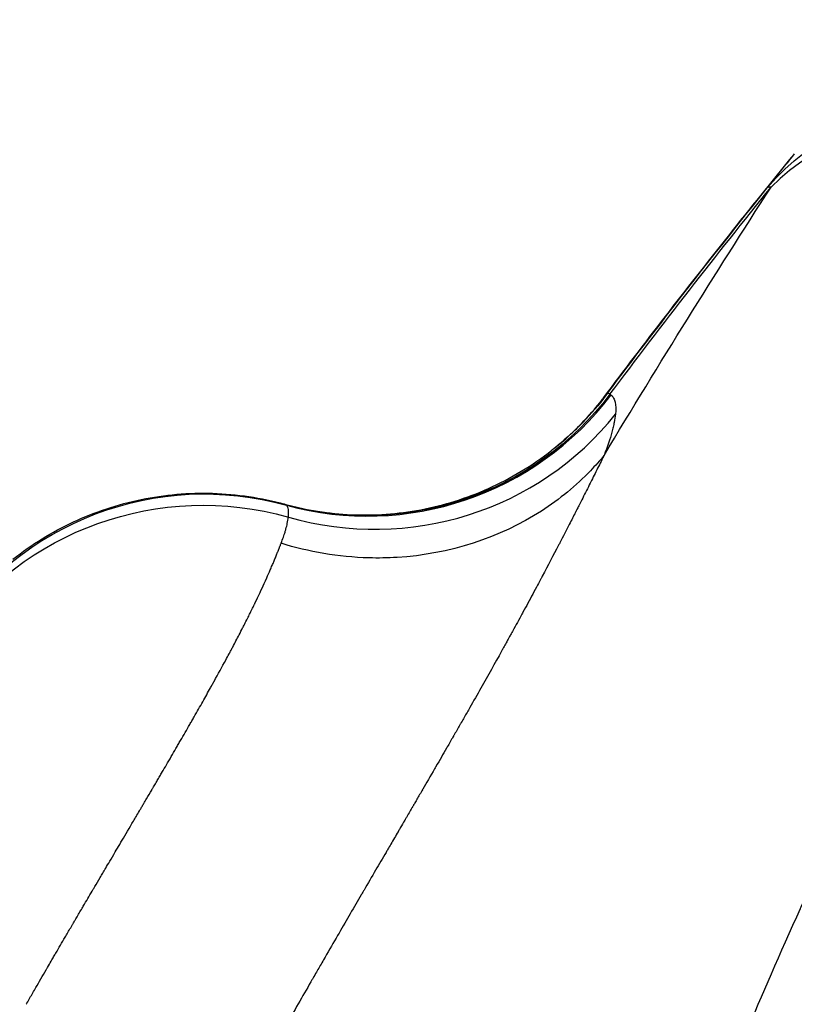
# Model space of a CAD drawing. Units: millimetres. Extents: x 48011 to 60251, y 7399 to 18164.
# Drawn here: x 55563 to 55601, y 15396 to 15445 of the extents above; entities that cross this region are included whole.
import ezdxf

# ---------------------------------------------------------------- set-up
doc = ezdxf.new("R2010")
doc.units = ezdxf.units.MM
doc.header["$MEASUREMENT"] = 0
doc.styles.get("Standard").update_dxf_attribs({"font": 'arial.ttf'})
doc.dimstyles.new('ISO-25', dxfattribs={"dimtxt": 2.5, "dimasz": 2.5, "dimexe": 1.25, "dimexo": 0.625, "dimtad": 1, "dimtxsty": 'Standard', "dimcen": 2.5, "dimadec": 0, "dimazin": 0, "dimtfac": 1, "dimtmove": 0, "dimatfit": 3, "dimfxl": 1, "dimarcsym": 0})

# ---------------------------------------------------------------- blocks, each defined once
blk = doc.blocks.new('*D1')
at = {"color": 0, "lineweight": -2, "transparency": 16777216}
for p, q in [((48588.967, 17637.704), (48588.967, 17758.954)), ((60244.372, 17637.704), (60244.372, 17758.954)), ((48748.967, 17757.704), (60084.372, 17757.704))]:
    blk.add_line(p, q, dxfattribs=at)
at = {"color": 0, "transparency": 16777216}
for points in [[(48748.967, 17784.371), (48748.967, 17731.038), (48588.967, 17757.704)], [(60084.372, 17784.371), (60084.372, 17731.038), (60244.372, 17757.704)]]:
    blk.add_solid(points, dxfattribs=at)
at = {"layer": 'Defpoints', "color": 0, "transparency": 16777216}
for p in [(60244.372, 17757.704), (60244.372, 10847.609), (48588.967, 10507.697)]:
    blk.add_point(p, dxfattribs=at)
at = {"color": 0, "lineweight": 18, "transparency": 16777216, "insert": (54416.669, 17980.665), "char_height": 280, "attachment_point": 5}
blk.add_mtext('1165', dxfattribs=at)
blk = doc.blocks.new('*D2')
at = {"color": 0, "lineweight": -2, "transparency": 16777216}
for p, q in [((48537.331, 17588.854), (48416.081, 17588.854)), ((48417.331, 17428.854), (48417.331, 7565.555)), ((48537.331, 7405.555), (48416.081, 7405.555))]:
    blk.add_line(p, q, dxfattribs=at)
at = {"color": 0, "transparency": 16777216}
for points in [[(48390.664, 17428.854), (48443.998, 17428.854), (48417.331, 17588.854)], [(48390.664, 7565.555), (48443.998, 7565.555), (48417.331, 7405.555)]]:
    blk.add_solid(points, dxfattribs=at)
at = {"layer": 'Defpoints', "color": 0, "transparency": 16777216}
for p in [(55920.703, 17588.854), (48417.331, 7405.555), (52749.377, 7405.555)]:
    blk.add_point(p, dxfattribs=at)
at = {"color": 0, "lineweight": 18, "transparency": 16777216, "insert": (48194.371, 12497.204), "char_height": 280, "attachment_point": 5, "rotation": 90}
blk.add_mtext('1010', dxfattribs=at)

msp = doc.modelspace()

# ---------------------------------------------------------------- linework, layer by layer
at = {"extrusion": (0, 0, -1)}
for centre, major_axis, ratio, start_param, end_param in [((55615.428, 15423.831), (-15.722, 12.362), 0.728517, 0.018329, 1.351296), ((55580.312, 15435.333), (-7.232, -13.141), 0.993598, -1.423593, -0.232723), ((55566.951, 15393.068), (25.287, 33.184), 0.111752, -0.017884, -0.003052), ((55572.268, 15406.436), (11.885, 9.151), 0.997734, -1.912828, -0.641778), ((55572.269, 15406.231), (14.983, -0.713), 0.97521, -2.603629, -1.337209)]:
    msp.add_ellipse(centre, major_axis=major_axis, ratio=ratio, start_param=start_param, end_param=end_param, dxfattribs=at)
for centre, major_axis, ratio, start_param, end_param in [((55615.428, 15423.831), (-16.879, 10.729), 0.737092, -1.42468, -0.16316), ((55615.428, 15423.831), (-15.567, 12.556), 0.074364, -0.110302, -0.012591), ((55580.376, 15435.295), (-8.855, -12.108), 0.993321, 0.359877, 1.55102), ((55580.557, 15434.33), (14.891, -1.808), 0.97592, -1.732864, -0.538431)]:
    msp.add_ellipse(centre, major_axis=major_axis, ratio=ratio, start_param=start_param, end_param=end_param)
at = {"lineweight": 18}
msp.add_open_spline([(48588.967, 10507.697), (48585.581, 10620.07), (48593.776, 10833.756), (48568.299, 11548.869), (48955.611, 12943.579), (50781.249, 12462.69), (52370.758, 13124.364), (52787.741, 15208.007), (54406.088, 16126.571), (55716.137, 17979.805), (56951.257, 17236.002), (57441.876, 16676.203), (57983.03, 16142.046), (58599.622, 14946.857), (57586.041, 13262.733), (58764.33, 13195.64), (59902.464, 12538.793), (60263.3, 11432.468), (60243.095, 10682.901), (60090.439, 9659.791), (59636.679, 8829.187), (57957.314, 7936.074), (56586.745, 8248.477), (55146.066, 8684.907), (54228.733, 7739.953), (53480.956, 7376.52), (52860.849, 7412.137), (52260.422, 7384.799), (51198.701, 7624.772), (51319.56, 8919.935), (50239.11, 9074.117), (48953.465, 8718.753), (48604.877, 9979.534), (48588.967, 10507.697)], degree=3, knots=[0, 0, 0, 0, 325.683152, 652.586979, 2182.993297, 3599.80638, 5493.308138, 6641.358435, 9541.746908, 10958.559992, 12489.293721, 12862.922069, 13239.293721, 14770.027451, 16520.373147, 17605.80374, 19022.616823, 20553.350552, 20999.400923, 21444.492347, 22975.226077, 25563.053597, 26661.916041, 28588.65401, 29424.910707, 30572.961004, 30922.029874, 31268.527755, 32416.578052, 33564.628349, 34003.17259, 35419.985673, 36950.719403, 36950.719403, 36950.719403, 36950.719403], dxfattribs=at)
for points, knots in [([(55620.794, 15437.702), (55617.358, 15432.07), (55614.004, 15426.186), (55609.157, 15417.023), (55607.572, 15413.912), (55605.247, 15409.166), (55604.481, 15407.571), (55603.347, 15405.159), (55602.783, 15403.948), (55602.132, 15402.527), (55601.808, 15401.814), (55601.625, 15401.41), (55601.534, 15401.209), (55601.488, 15401.107), (55601.487, 15401.104), (55600.485, 15398.884), (55599.588, 15396.838), (55598.016, 15393.103), (55597.341, 15391.415), (55596.225, 15388.407), (55595.784, 15387.087), (55595.305, 15385.392), (55595.176, 15384.874), (55595.028, 15384.168), (55594.987, 15383.945), (55594.936, 15383.628), (55594.913, 15383.474), (55594.892, 15383.302), (55594.882, 15383.207), (55594.877, 15383.16), (55594.875, 15383.137), (55594.875, 15383.137), (55594.785, 15382.221), (55594.77, 15381.391), (55594.858, 15380.275), (55594.906, 15379.924), (55595.007, 15379.429), (55595.064, 15379.19), (55595.143, 15378.925), (55595.186, 15378.796), (55595.208, 15378.733), (55595.218, 15378.706), (55595.224, 15378.688), (55595.228, 15378.677), (55595.398, 15378.212), (55595.806, 15377.763), (55596.78, 15377.104), (55597.165, 15376.886), (55597.833, 15376.562), (55598.189, 15376.401), (55598.644, 15376.214), (55598.882, 15376.121), (55599.016, 15376.07), (55599.082, 15376.045), (55599.117, 15376.032), (55599.124, 15376.029), (55600.417, 15375.544), (55601.776, 15375.747), (55603.912, 15377.082), (55604.64, 15377.699), (55605.754, 15378.88), (55606.129, 15379.316), (55606.696, 15380.034), (55606.98, 15380.408), (55607.314, 15380.873), (55607.482, 15381.112), (55607.575, 15381.247), (55607.62, 15381.312), (55607.644, 15381.347), (55607.648, 15381.353), (55608.728, 15382.934), (55609.733, 15384.53), (55611.132, 15386.949), (55611.804, 15388.164), (55612.54, 15389.592), (55612.896, 15390.309), (55613.096, 15390.718), (55613.194, 15390.922), (55613.243, 15391.024), (55613.244, 15391.027), (55613.361, 15391.272), (55613.863, 15392.147), (55615.176, 15394.39), (55615.707, 15395.293), (55616.639, 15396.874), (55616.972, 15397.439), (55617.504, 15398.343), (55617.778, 15398.809), (55618.113, 15399.377), (55618.283, 15399.667), (55618.379, 15399.829), (55618.425, 15399.908), (55618.45, 15399.95), (55618.454, 15399.957), (55620.764, 15403.883), (55622.719, 15407.185), (55625.184, 15411.265), (55625.928, 15412.48), (55626.933, 15414.089), (55627.25, 15414.59), (55627.698, 15415.289), (55627.916, 15415.625), (55628.158, 15415.995), (55628.276, 15416.174), (55628.342, 15416.274), (55628.374, 15416.323), (55628.391, 15416.348), (55628.391, 15416.348), (55633.076, 15423.4), (55638.041, 15429.527), (55645.97, 15437.412), (55648.693, 15439.822), (55652.91, 15443.12), (55654.337, 15444.166), (55656.512, 15445.657), (55657.608, 15446.383), (55658.902, 15447.195), (55659.553, 15447.593), (55659.92, 15447.815), (55660.101, 15447.923), (55660.195, 15447.978), (55660.2, 15447.981), (55666.93, 15451.983), (55673.948, 15455.228), (55688.65, 15460.236), (55696.334, 15461.998), (55712.458, 15464.044), (55720.897, 15464.327), (55734.183, 15463.622), (55738.716, 15463.199), (55745.678, 15462.276), (55748.026, 15461.92), (55751.589, 15461.313), (55753.381, 15460.992), (55755.49, 15460.585), (55756.549, 15460.373), (55757.004, 15460.281), (55757.307, 15460.219), (55757.461, 15460.187), (55767.229, 15458.17), (55776.852, 15455.49), (55791.395, 15450.469), (55796.26, 15448.628), (55803.592, 15445.618), (55806.042, 15444.573), (55809.727, 15442.943), (55811.571, 15442.113), (55813.727, 15441.117), (55814.807, 15440.612), (55815.385, 15440.34), (55815.655, 15440.212), (55815.809, 15440.139), (55815.846, 15440.122), (55821.025, 15437.67), (55826.111, 15435.093), (55833.671, 15431.019), (55836.18, 15429.626), (55839.926, 15427.486), (55841.794, 15426.403), (55843.968, 15425.117), (55845.052, 15424.468), (55845.667, 15424.099), (55845.972, 15423.915), (55846.126, 15423.821), (55846.133, 15423.818), (55849.711, 15421.656), (55853.995, 15418.951), (55863.688, 15412.514), (55869.033, 15408.838), (55874.963, 15404.57)], [0, 0, 0, 0, 0.0625, 0.0625, 0.09375, 0.09375, 0.109375, 0.109375, 0.1171875, 0.1210938, 0.1230469, 0.1240234, 0.1249695, 0.1249695, 0.125, 0.125, 0.140625, 0.140625, 0.15625, 0.15625, 0.171875, 0.171875, 0.1796875, 0.1796875, 0.1835938, 0.1835938, 0.1855469, 0.1865234, 0.1870117, 0.1874847, 0.1874847, 0.1875, 0.1875, 0.1953125, 0.1953125, 0.1992188, 0.1992188, 0.2011719, 0.2021484, 0.2026367, 0.2028809, 0.2030029, 0.2030029, 0.203125, 0.203125, 0.2109375, 0.2109375, 0.2148438, 0.2148438, 0.2167969, 0.2177734, 0.2182617, 0.2185059, 0.2187195, 0.2187195, 0.21875, 0.21875, 0.234375, 0.234375, 0.2421875, 0.2421875, 0.2460938, 0.2460938, 0.2480469, 0.2490234, 0.2495117, 0.2497559, 0.2499695, 0.2499695, 0.25, 0.25, 0.265625, 0.265625, 0.2734375, 0.2773438, 0.2792969, 0.2802734, 0.2812347, 0.2812347, 0.28125, 0.28125, 0.296875, 0.296875, 0.3046875, 0.3046875, 0.3085938, 0.3085938, 0.3105469, 0.3115234, 0.3120117, 0.3122559, 0.3124695, 0.3124695, 0.3125, 0.3125, 0.34375, 0.34375, 0.359375, 0.359375, 0.3671875, 0.3671875, 0.3710938, 0.3730469, 0.3740234, 0.3745117, 0.3749847, 0.3749847, 0.375, 0.375, 0.4375, 0.4375, 0.46875, 0.46875, 0.484375, 0.484375, 0.4921875, 0.4960938, 0.4980469, 0.4990234, 0.499939, 0.499939, 0.5, 0.5, 0.5625, 0.5625, 0.625, 0.625, 0.6875, 0.6875, 0.71875, 0.71875, 0.734375, 0.734375, 0.7421875, 0.7460938, 0.7480469, 0.7490234, 0.7490234, 0.75, 0.75, 0.8125, 0.8125, 0.84375, 0.84375, 0.859375, 0.859375, 0.8671875, 0.8710938, 0.8730469, 0.8740234, 0.8747559, 0.8747559, 0.875, 0.875, 0.90625, 0.90625, 0.921875, 0.921875, 0.9296875, 0.9335938, 0.9355469, 0.9365234, 0.9374695, 0.9374695, 0.9375, 0.9375, 0.96875, 0.96875, 0.9984884, 0.9984884, 0.9984884, 0.9984884]), ([(55591.862, 15426.133), (55593.861, 15428.799), (55595.897, 15431.437), (55599.033, 15435.387), (55600.106, 15436.719), (55601.188, 15438.044)], [0, 0, 0, 0, 10.000967, 10.000967, 15.13498, 15.13498, 15.13498, 15.13498]), ([(55592.048, 15426.344), (55591.757, 15425.957), (55591.412, 15425.535), (55590.994, 15425.09), (55590.577, 15424.644), (55590.087, 15424.177), (55589.51, 15423.708), (55589.447, 15423.657), (55589.383, 15423.607), (55589.318, 15423.556)], [0.0000041, 0.0000041, 0.0000041, 0.0000041, 0.125, 0.125, 0.125, 0.25, 0.25, 0.25, 0.263611, 0.263611, 0.263611, 0.263611]), ([(55589.425, 15423.64), (55589.752, 15423.902), (55590.062, 15424.173), (55590.606, 15424.688), (55590.846, 15424.935), (55591.376, 15425.514), (55591.625, 15425.823), (55591.82, 15426.079), (55591.842, 15426.107), (55591.862, 15426.133)], [0, 0, 0, 0, 1.35961, 1.35961, 2.624247, 2.624247, 4.570546, 4.570546, 4.820311, 4.820311, 4.820311, 4.820311]), ([(55591.862, 15426.133), (55591.885, 15426.164), (55591.907, 15426.192), (55591.927, 15426.218), (55591.954, 15426.25), (55591.979, 15426.278), (55592.001, 15426.301), (55592.012, 15426.312), (55592.023, 15426.323), (55592.032, 15426.331), (55592.037, 15426.336), (55592.042, 15426.34), (55592.047, 15426.344), (55592.047, 15426.344), (55592.048, 15426.344), (55592.048, 15426.344)], [0.8402779, 0.8402779, 0.8402779, 0.8402779, 0.8883589, 0.8883589, 0.8883589, 0.9514492, 0.9514492, 0.9514492, 0.9829997, 0.9829997, 0.9829997, 0.9987765, 0.9987765, 0.9987765, 1, 1, 1, 1]), ([(55592.048, 15426.344), (55592.049, 15426.345), (55592.049, 15426.345), (55592.05, 15426.346), (55592.05, 15426.346), (55592.051, 15426.346), (55592.051, 15426.346), (55592.051, 15426.347), (55592.051, 15426.347), (55592.052, 15426.347), (55592.052, 15426.347), (55592.052, 15426.348), (55592.053, 15426.348), (55592.055, 15426.349), (55592.057, 15426.35), (55592.059, 15426.351), (55592.059, 15426.351), (55592.06, 15426.351), (55592.06, 15426.351), (55592.062, 15426.352), (55592.064, 15426.353), (55592.066, 15426.353), (55592.067, 15426.354), (55592.068, 15426.354), (55592.069, 15426.354), (55592.07, 15426.354), (55592.07, 15426.354), (55592.071, 15426.354), (55592.071, 15426.354), (55592.071, 15426.354), (55592.072, 15426.354), (55592.072, 15426.354), (55592.072, 15426.354), (55592.072, 15426.354), (55592.081, 15426.355), (55592.09, 15426.354), (55592.1, 15426.35), (55592.11, 15426.346), (55592.12, 15426.34), (55592.132, 15426.331), (55592.143, 15426.323), (55592.155, 15426.311), (55592.167, 15426.298)], [0.0000001, 0.0000001, 0.0000001, 0.0000001, 0.0228172, 0.0228172, 0.0228172, 0.0299617, 0.0299617, 0.0299617, 0.0371524, 0.0371524, 0.0371524, 0.051676, 0.051676, 0.051676, 0.1118164, 0.1118164, 0.1118164, 0.125, 0.125, 0.125, 0.1875, 0.1875, 0.1875, 0.21875, 0.21875, 0.21875, 0.234375, 0.234375, 0.234375, 0.2444337, 0.2444337, 0.2444337, 0.25, 0.25, 0.25, 0.4961425, 0.4961425, 0.4961425, 0.7480045, 0.7480045, 0.7480045, 1, 1, 1, 1]), ([(55592.226, 15426.261), (55592.234, 15426.256), (55592.243, 15426.247), (55592.253, 15426.237), (55592.257, 15426.233), (55592.259, 15426.23), (55592.259, 15426.23), (55592.271, 15426.217), (55592.281, 15426.205), (55592.31, 15426.168), (55592.328, 15426.14), (55592.376, 15426.05), (55592.4, 15425.982), (55592.453, 15425.747), (55592.459, 15425.555), (55592.436, 15425.326)], [0.0000002, 0.0000002, 0.0000002, 0.0000002, 0.03125, 0.046875, 0.0585938, 0.0585938, 0.0625, 0.0625, 0.125, 0.125, 0.25, 0.25, 0.5, 0.5, 1, 1, 1, 1]), ([(55592.436, 15425.326), (55592.424, 15425.2), (55592.403, 15425.064), (55592.374, 15424.917), (55592.367, 15424.882), (55592.359, 15424.847), (55592.352, 15424.812), (55592.343, 15424.772), (55592.333, 15424.731), (55592.323, 15424.689), (55592.314, 15424.65), (55592.304, 15424.61), (55592.293, 15424.569), (55592.283, 15424.529), (55592.272, 15424.488), (55592.261, 15424.446), (55592.168, 15424.108), (55592.041, 15423.73), (55591.876, 15423.302)], [0, 0, 0, 0, 0.25, 0.25, 0.25, 0.3086309, 0.3086309, 0.3086309, 0.375, 0.375, 0.375, 0.4375, 0.4375, 0.4375, 0.5, 0.5, 0.5, 0.9999937, 0.9999937, 0.9999937, 0.9999937]), ([(55576.227, 15420.915), (55577.282, 15420.625), (55578.389, 15420.449), (55580.63, 15420.351), (55581.779, 15420.433), (55584.035, 15420.858), (55585.155, 15421.209), (55587.316, 15422.176), (55588.369, 15422.811), (55589.318, 15423.556)], [0, 0, 0, 0, 3.383441, 3.383441, 6.83634, 6.83634, 10.341705, 10.341705, 14.003377, 14.003377, 14.003377, 14.003377]), ([(55591.874, 15423.299), (55591.873, 15423.297), (55591.872, 15423.295), (55591.871, 15423.294), (55591.865, 15423.28), (55591.858, 15423.267), (55591.851, 15423.253), (55591.824, 15423.199), (55591.797, 15423.145), (55591.77, 15423.09), (55591.715, 15422.981), (55591.66, 15422.871), (55591.605, 15422.759), (55591.549, 15422.647), (55591.493, 15422.534), (55591.436, 15422.42), (55591.379, 15422.306), (55591.321, 15422.191), (55591.263, 15422.074), (55591.241, 15422.03), (55591.219, 15421.987), (55591.197, 15421.943), (55591.078, 15421.706), (55590.956, 15421.462), (55590.83, 15421.213), (55590.767, 15421.088), (55590.703, 15420.962), (55590.639, 15420.834), (55590.606, 15420.77), (55590.574, 15420.706), (55590.541, 15420.642), (55590.537, 15420.634), (55590.533, 15420.626), (55590.529, 15420.619), (55590.517, 15420.594), (55590.504, 15420.569), (55590.492, 15420.544), (55590.483, 15420.528), (55590.475, 15420.512), (55590.467, 15420.496), (55590.458, 15420.479), (55590.45, 15420.462), (55590.442, 15420.447), (55590.342, 15420.251), (55590.241, 15420.052), (55590.137, 15419.85), (55590.004, 15419.591), (55589.867, 15419.325), (55589.727, 15419.055), (55589.7, 15419.003), (55589.673, 15418.951), (55589.646, 15418.899), (55589.393, 15418.412), (55589.128, 15417.908), (55588.852, 15417.387), (55588.833, 15417.352), (55588.815, 15417.317), (55588.796, 15417.282), (55588.787, 15417.264), (55588.776, 15417.245), (55588.767, 15417.228), (55588.719, 15417.137), (55588.67, 15417.046), (55588.621, 15416.954), (55588.544, 15416.809), (55588.465, 15416.662), (55588.386, 15416.514), (55588.229, 15416.221), (55588.068, 15415.924), (55587.904, 15415.621), (55587.887, 15415.59), (55587.87, 15415.559), (55587.853, 15415.527), (55587.707, 15415.26), (55587.559, 15414.988), (55587.407, 15414.713), (55587.393, 15414.687), (55587.379, 15414.661), (55587.365, 15414.636), (55587.337, 15414.585), (55587.309, 15414.534), (55587.281, 15414.483), (55587.239, 15414.407), (55587.197, 15414.33), (55587.154, 15414.253), (55587.141, 15414.228), (55587.127, 15414.204), (55587.114, 15414.18), (55587.071, 15414.103), (55587.029, 15414.026), (55586.986, 15413.949), (55586.964, 15413.91), (55586.943, 15413.872), (55586.921, 15413.833), (55586.914, 15413.818), (55586.906, 15413.804), (55586.898, 15413.79), (55586.895, 15413.785), (55586.892, 15413.78), (55586.889, 15413.775), (55586.878, 15413.755), (55586.867, 15413.735), (55586.857, 15413.716), (55586.53, 15413.129), (55586.191, 15412.524), (55585.839, 15411.901), (55585.663, 15411.59), (55585.484, 15411.274), (55585.301, 15410.953), (55585.21, 15410.793), (55585.118, 15410.632), (55585.025, 15410.47), (55584.979, 15410.388), (55584.932, 15410.307), (55584.885, 15410.225), (55584.862, 15410.184), (55584.839, 15410.143), (55584.815, 15410.102), (55584.795, 15410.066), (55584.774, 15410.031), (55584.753, 15409.995), (55584.75, 15409.989), (55584.747, 15409.983), (55584.744, 15409.979), (55584.74, 15409.971), (55584.735, 15409.963), (55584.731, 15409.955), (55584.686, 15409.877), (55584.639, 15409.795), (55584.589, 15409.708), (55584.566, 15409.668), (55584.542, 15409.626), (55584.518, 15409.584), (55584.512, 15409.574), (55584.506, 15409.564), (55584.5, 15409.554), (55584.483, 15409.523), (55584.464, 15409.491), (55584.446, 15409.459), (55584.354, 15409.3), (55584.258, 15409.133), (55584.158, 15408.96), (55583.995, 15408.676), (55583.822, 15408.378), (55583.641, 15408.066), (55583.634, 15408.054), (55583.628, 15408.044), (55583.621, 15408.031), (55583.607, 15408.007), (55583.593, 15407.982), (55583.579, 15407.958), (55583.361, 15407.582), (55583.17, 15407.253), (55582.994, 15406.951), (55582.99, 15406.945), (55582.987, 15406.938), (55582.983, 15406.931), (55582.888, 15406.768), (55582.798, 15406.613), (55582.711, 15406.464), (55582.707, 15406.457), (55582.703, 15406.45), (55582.699, 15406.443), (55582.66, 15406.376), (55582.622, 15406.311), (55582.585, 15406.246), (55582.573, 15406.226), (55582.562, 15406.206), (55582.55, 15406.187), (55582.541, 15406.171), (55582.532, 15406.156), (55582.524, 15406.141), (55582.513, 15406.124), (55582.503, 15406.106), (55582.493, 15406.089), (55582.488, 15406.081), (55582.483, 15406.072), (55582.479, 15406.064), (55582.476, 15406.059), (55582.474, 15406.055), (55582.471, 15406.051), (55582.469, 15406.047), (55582.467, 15406.043), (55582.464, 15406.038), (55582.442, 15406.001), (55582.421, 15405.965), (55582.4, 15405.929), (55582.349, 15405.841), (55582.299, 15405.755), (55582.25, 15405.67), (55582.224, 15405.626), (55582.199, 15405.583), (55582.174, 15405.54), (55582.173, 15405.537), (55582.171, 15405.535), (55582.169, 15405.532), (55582.158, 15405.513), (55582.147, 15405.494), (55582.136, 15405.475), (55582.13, 15405.464), (55582.124, 15405.455), (55582.119, 15405.445), (55582.112, 15405.434), (55582.106, 15405.422), (55582.099, 15405.411), (55582.041, 15405.312), (55581.972, 15405.194), (55581.892, 15405.056), (55581.864, 15405.009), (55581.835, 15404.959), (55581.805, 15404.907), (55581.803, 15404.903), (55581.801, 15404.9), (55581.799, 15404.896), (55581.793, 15404.887), (55581.788, 15404.878), (55581.784, 15404.871), (55581.667, 15404.671), (55581.55, 15404.469), (55581.432, 15404.267), (55581.382, 15404.182), (55581.331, 15404.095), (55581.282, 15404.011), (55581.253, 15403.962), (55581.225, 15403.912), (55581.196, 15403.863), (55581.027, 15403.574), (55580.858, 15403.283), (55580.686, 15402.99), (55580.499, 15402.668), (55580.309, 15402.343), (55580.118, 15402.014), (55580.105, 15401.992), (55580.091, 15401.969), (55580.079, 15401.949), (55580.046, 15401.891), (55580.012, 15401.834), (55579.979, 15401.776), (55579.629, 15401.175), (55579.266, 15400.552), (55578.893, 15399.908), (55578.845, 15399.826), (55578.797, 15399.744), (55578.749, 15399.662), (55578.547, 15399.312), (55578.341, 15398.956), (55578.131, 15398.593), (55578.029, 15398.416), (55577.926, 15398.237), (55577.822, 15398.057), (55577.77, 15397.967), (55577.719, 15397.878), (55577.667, 15397.787), (55577.66, 15397.776), (55577.654, 15397.765), (55577.647, 15397.754), (55577.64, 15397.742), (55577.633, 15397.729), (55577.627, 15397.718), (55577.614, 15397.696), (55577.602, 15397.675), (55577.589, 15397.653), (55577.563, 15397.608), (55577.537, 15397.563), (55577.512, 15397.518), (55577.104, 15396.809), (55576.69, 15396.085), (55576.268, 15395.343), (55576.062, 15394.981), (55575.854, 15394.614), (55575.645, 15394.243), (55575.541, 15394.06), (55575.437, 15393.876), (55575.333, 15393.69), (55575.281, 15393.598), (55575.229, 15393.506), (55575.177, 15393.413), (55575.163, 15393.387), (55575.148, 15393.362), (55575.134, 15393.336)], [0, 0, 0, 0, 0.000233, 0.000233, 0.000233, 0.00218, 0.00218, 0.00218, 0.009971, 0.009971, 0.009971, 0.025569, 0.025569, 0.025569, 0.041158, 0.041158, 0.041158, 0.056704, 0.056704, 0.056704, 0.0625, 0.0625, 0.0625, 0.09375, 0.09375, 0.09375, 0.109375, 0.109375, 0.109375, 0.117187, 0.117187, 0.117187, 0.118101, 0.118101, 0.118101, 0.121094, 0.121094, 0.121094, 0.123047, 0.123047, 0.123047, 0.125, 0.125, 0.125, 0.149677, 0.149677, 0.149677, 0.181403, 0.181403, 0.181403, 0.1875, 0.1875, 0.1875, 0.244228, 0.244228, 0.244228, 0.248047, 0.248047, 0.248047, 0.25, 0.25, 0.25, 0.260351, 0.260351, 0.260351, 0.276725, 0.276725, 0.276725, 0.30917, 0.30917, 0.30917, 0.3125, 0.3125, 0.3125, 0.341094, 0.341094, 0.341094, 0.34375, 0.34375, 0.34375, 0.349, 0.349, 0.349, 0.356876, 0.356876, 0.356876, 0.359375, 0.359375, 0.359375, 0.367187, 0.367187, 0.367187, 0.371094, 0.371094, 0.371094, 0.372545, 0.372545, 0.372545, 0.373047, 0.373047, 0.373047, 0.375, 0.375, 0.375, 0.4375, 0.4375, 0.4375, 0.46875, 0.46875, 0.46875, 0.484375, 0.484375, 0.484375, 0.492187, 0.492187, 0.492187, 0.496094, 0.496094, 0.496094, 0.499512, 0.499512, 0.499512, 0.5, 0.5, 0.5, 0.500944, 0.500944, 0.500944, 0.510222, 0.510222, 0.510222, 0.514589, 0.514589, 0.514589, 0.515625, 0.515625, 0.515625, 0.518839, 0.518839, 0.518839, 0.53498, 0.53498, 0.53498, 0.561523, 0.561523, 0.561523, 0.5625, 0.5625, 0.5625, 0.564344, 0.564344, 0.564344, 0.593111, 0.593111, 0.593111, 0.59375, 0.59375, 0.59375, 0.609375, 0.609375, 0.609375, 0.610127, 0.610127, 0.610127, 0.617187, 0.617187, 0.617187, 0.619392, 0.619392, 0.619392, 0.621094, 0.621094, 0.621094, 0.623047, 0.623047, 0.623047, 0.624023, 0.624023, 0.624023, 0.624512, 0.624512, 0.624512, 0.625, 0.625, 0.625, 0.62828, 0.62828, 0.62828, 0.636262, 0.636262, 0.636262, 0.64037, 0.64037, 0.64037, 0.640625, 0.640625, 0.640625, 0.642454, 0.642454, 0.642454, 0.643555, 0.643555, 0.643555, 0.644923, 0.644923, 0.644923, 0.65625, 0.65625, 0.65625, 0.660156, 0.660156, 0.660156, 0.660419, 0.660419, 0.660419, 0.661133, 0.661133, 0.661133, 0.679687, 0.679687, 0.679687, 0.6875, 0.6875, 0.6875, 0.692073, 0.692073, 0.692073, 0.71875, 0.71875, 0.71875, 0.748047, 0.748047, 0.748047, 0.75, 0.75, 0.75, 0.755472, 0.755472, 0.755472, 0.8125, 0.8125, 0.8125, 0.819764, 0.819764, 0.819764, 0.850539, 0.850539, 0.850539, 0.86562, 0.86562, 0.86562, 0.873088, 0.873088, 0.873088, 0.874023, 0.874023, 0.874023, 0.875, 0.875, 0.875, 0.876952, 0.876952, 0.876952, 0.880966, 0.880966, 0.880966, 0.944178, 0.944178, 0.944178, 0.975065, 0.975065, 0.975065, 0.990326, 0.990326, 0.990326, 0.997911, 0.997911, 0.997911, 1, 1, 1, 1]), ([(55591.874, 15423.299), (55591.665, 15423.044), (55591.443, 15422.795), (55591.21, 15422.552), (55590.514, 15421.826), (55589.711, 15421.158), (55588.814, 15420.579), (55586.79, 15419.273), (55584.277, 15418.457), (55581.74, 15418.304), (55581.278, 15418.277), (55580.815, 15418.27), (55580.356, 15418.283), (55578.864, 15418.325), (55577.404, 15418.581), (55576.057, 15418.997)], [0, 0, 0, 0, 0.062679, 0.062679, 0.062679, 0.25, 0.25, 0.25, 0.672979, 0.672979, 0.672979, 0.75, 0.75, 0.75, 1, 1, 1, 1]), ([(55562.922, 15418.217), (55563.831, 15418.936), (55564.832, 15419.553), (55566.941, 15420.538), (55568.065, 15420.91), (55570.352, 15421.381), (55571.532, 15421.483), (55573.888, 15421.411), (55575.081, 15421.231), (55576.227, 15420.915)], [0, 0, 0, 0, 3.484791, 3.484791, 6.990748, 6.990748, 10.497137, 10.497137, 14.067426, 14.067426, 14.067426, 14.067426]), ([(55576.286, 15420.889), (55576.27, 15420.899), (55576.255, 15420.906), (55576.241, 15420.911), (55576.236, 15420.913), (55576.232, 15420.914), (55576.227, 15420.915)], [0, 0, 0, 0, 0.2618616, 0.2618616, 0.2618616, 0.3471433, 0.3471433, 0.3471433, 0.3471433]), ([(55576.413, 15420.28), (55576.429, 15420.43), (55576.428, 15420.549), (55576.413, 15420.645), (55576.412, 15420.647), (55576.412, 15420.65), (55576.412, 15420.652), (55576.403, 15420.702), (55576.391, 15420.746), (55576.374, 15420.784), (55576.366, 15420.802), (55576.357, 15420.82), (55576.347, 15420.835), (55576.341, 15420.843), (55576.336, 15420.851), (55576.33, 15420.858), (55576.329, 15420.86), (55576.327, 15420.862), (55576.326, 15420.864)], [0, 0, 0, 0, 0.5, 0.5, 0.5, 0.5117529, 0.5117529, 0.5117529, 0.7785741, 0.7785741, 0.7785741, 0.9137436, 0.9137436, 0.9137436, 0.9816299, 0.9816299, 0.9816299, 0.9999888, 0.9999888, 0.9999888, 0.9999888]), ([(55576.057, 15418.997), (55576.058, 15418.999), (55576.059, 15419.002), (55576.06, 15419.004), (55576.099, 15419.105), (55576.134, 15419.203), (55576.167, 15419.299), (55576.197, 15419.385), (55576.225, 15419.469), (55576.25, 15419.551), (55576.265, 15419.601), (55576.28, 15419.65), (55576.293, 15419.698), (55576.319, 15419.79), (55576.341, 15419.877), (55576.36, 15419.962), (55576.384, 15420.075), (55576.402, 15420.181), (55576.413, 15420.28)], [0, 0, 0, 0, 0.004603, 0.004603, 0.004603, 0.205481, 0.205481, 0.205481, 0.387817, 0.387817, 0.387817, 0.5, 0.5, 0.5, 0.712779, 0.712779, 0.712779, 1, 1, 1, 1]), ([(55563.571, 15396.421), (55563.582, 15396.441), (55563.594, 15396.461), (55563.606, 15396.482), (55563.654, 15396.566), (55563.702, 15396.65), (55563.751, 15396.734), (55563.846, 15396.9), (55563.943, 15397.067), (55564.04, 15397.236), (55564.206, 15397.522), (55564.373, 15397.812), (55564.543, 15398.105), (55564.567, 15398.146), (55564.591, 15398.188), (55564.615, 15398.229), (55564.674, 15398.331), (55564.734, 15398.434), (55564.793, 15398.536), (55564.814, 15398.573), (55564.835, 15398.609), (55564.857, 15398.645), (55564.878, 15398.681), (55564.896, 15398.712), (55564.914, 15398.744), (55564.95, 15398.806), (55564.987, 15398.869), (55565.023, 15398.932), (55565.17, 15399.184), (55565.32, 15399.441), (55565.473, 15399.703), (55565.564, 15399.858), (55565.655, 15400.015), (55565.748, 15400.172), (55565.771, 15400.212), (55565.794, 15400.252), (55565.818, 15400.292), (55565.841, 15400.332), (55565.864, 15400.372), (55565.888, 15400.412), (55565.905, 15400.442), (55565.923, 15400.472), (55565.94, 15400.501), (55565.969, 15400.551), (55565.999, 15400.601), (55566.028, 15400.651), (55566.12, 15400.807), (55566.212, 15400.965), (55566.306, 15401.125), (55566.345, 15401.192), (55566.385, 15401.259), (55566.424, 15401.326), (55566.566, 15401.567), (55566.71, 15401.812), (55566.856, 15402.061), (55566.881, 15402.102), (55566.905, 15402.143), (55566.929, 15402.185), (55567.015, 15402.331), (55567.102, 15402.478), (55567.19, 15402.627), (55567.233, 15402.701), (55567.278, 15402.776), (55567.322, 15402.851), (55567.344, 15402.888), (55567.366, 15402.926), (55567.388, 15402.964), (55567.4, 15402.983), (55567.411, 15403.002), (55567.422, 15403.02), (55567.427, 15403.03), (55567.433, 15403.039), (55567.439, 15403.049), (55567.443, 15403.056), (55567.447, 15403.063), (55567.451, 15403.07), (55567.459, 15403.084), (55567.461, 15403.086), (55567.464, 15403.093), (55567.577, 15403.284), (55567.732, 15403.546), (55567.93, 15403.881), (55567.998, 15403.996), (55568.071, 15404.121), (55568.15, 15404.253), (55568.306, 15404.518), (55568.482, 15404.816), (55568.679, 15405.15), (55568.77, 15405.305), (55568.865, 15405.467), (55568.965, 15405.636), (55568.973, 15405.65), (55568.981, 15405.664), (55568.99, 15405.678), (55569.044, 15405.77), (55569.1, 15405.865), (55569.157, 15405.962), (55569.185, 15406.01), (55569.214, 15406.059), (55569.243, 15406.109), (55569.258, 15406.133), (55569.272, 15406.158), (55569.287, 15406.183), (55569.294, 15406.196), (55569.302, 15406.208), (55569.309, 15406.221), (55569.315, 15406.23), (55569.32, 15406.24), (55569.326, 15406.249), (55569.328, 15406.253), (55569.33, 15406.257), (55569.331, 15406.259), (55569.377, 15406.336), (55569.422, 15406.413), (55569.468, 15406.491), (55569.55, 15406.631), (55569.633, 15406.772), (55569.716, 15406.913), (55569.726, 15406.93), (55569.736, 15406.948), (55569.746, 15406.965), (55569.756, 15406.981), (55569.766, 15406.998), (55569.775, 15407.014), (55569.796, 15407.05), (55569.817, 15407.086), (55569.839, 15407.122), (55569.879, 15407.192), (55569.92, 15407.261), (55569.961, 15407.331), (55569.981, 15407.366), (55570.001, 15407.4), (55570.022, 15407.435), (55570.042, 15407.47), (55570.062, 15407.504), (55570.082, 15407.539), (55570.122, 15407.607), (55570.162, 15407.675), (55570.202, 15407.744), (55570.209, 15407.755), (55570.215, 15407.765), (55570.221, 15407.776), (55570.294, 15407.901), (55570.367, 15408.027), (55570.44, 15408.153), (55570.517, 15408.285), (55570.594, 15408.417), (55570.672, 15408.55), (55570.747, 15408.68), (55570.823, 15408.81), (55570.899, 15408.941), (55570.901, 15408.945), (55570.904, 15408.95), (55570.907, 15408.955), (55570.942, 15409.016), (55570.977, 15409.076), (55571.012, 15409.137), (55571.031, 15409.17), (55571.05, 15409.202), (55571.069, 15409.235), (55571.088, 15409.268), (55571.107, 15409.3), (55571.126, 15409.334), (55571.205, 15409.471), (55571.283, 15409.606), (55571.36, 15409.738), (55571.434, 15409.868), (55571.508, 15409.995), (55571.58, 15410.121), (55571.598, 15410.153), (55571.616, 15410.184), (55571.634, 15410.216), (55571.652, 15410.247), (55571.67, 15410.278), (55571.688, 15410.31), (55571.724, 15410.373), (55571.76, 15410.435), (55571.795, 15410.497), (55571.869, 15410.627), (55571.942, 15410.755), (55572.014, 15410.881), (55572.151, 15411.124), (55572.283, 15411.358), (55572.41, 15411.584), (55572.473, 15411.697), (55572.535, 15411.808), (55572.596, 15411.917), (55572.627, 15411.971), (55572.657, 15412.025), (55572.686, 15412.078), (55572.701, 15412.105), (55572.716, 15412.132), (55572.731, 15412.158), (55572.738, 15412.171), (55572.745, 15412.185), (55572.752, 15412.198), (55572.76, 15412.211), (55572.766, 15412.223), (55572.774, 15412.237), (55572.971, 15412.593), (55573.162, 15412.941), (55573.346, 15413.282), (55573.401, 15413.384), (55573.456, 15413.486), (55573.51, 15413.588), (55573.513, 15413.593), (55573.515, 15413.597), (55573.518, 15413.602), (55573.546, 15413.655), (55573.574, 15413.708), (55573.602, 15413.76), (55573.63, 15413.811), (55573.657, 15413.862), (55573.685, 15413.916), (55573.794, 15414.122), (55573.899, 15414.322), (55574.001, 15414.519), (55574.06, 15414.632), (55574.117, 15414.743), (55574.173, 15414.852), (55574.18, 15414.865), (55574.187, 15414.879), (55574.193, 15414.891), (55574.229, 15414.961), (55574.264, 15415.031), (55574.3, 15415.102), (55574.347, 15415.195), (55574.394, 15415.289), (55574.442, 15415.384), (55574.459, 15415.418), (55574.476, 15415.452), (55574.493, 15415.487), (55574.521, 15415.544), (55574.55, 15415.601), (55574.578, 15415.659), (55574.6, 15415.703), (55574.621, 15415.747), (55574.643, 15415.791), (55574.668, 15415.842), (55574.693, 15415.893), (55574.718, 15415.944), (55574.73, 15415.97), (55574.743, 15415.996), (55574.755, 15416.021), (55574.762, 15416.034), (55574.768, 15416.047), (55574.774, 15416.06), (55574.777, 15416.067), (55574.78, 15416.073), (55574.783, 15416.08), (55574.785, 15416.083), (55574.787, 15416.086), (55574.788, 15416.089), (55574.79, 15416.092), (55574.792, 15416.097), (55574.793, 15416.099), (55574.862, 15416.243), (55574.94, 15416.406), (55575.025, 15416.588), (55575.04, 15416.62), (55575.055, 15416.653), (55575.071, 15416.686), (55575.138, 15416.83), (55575.209, 15416.985), (55575.285, 15417.152), (55575.291, 15417.166), (55575.297, 15417.178), (55575.303, 15417.193), (55575.37, 15417.341), (55575.429, 15417.475), (55575.481, 15417.594), (55575.513, 15417.667), (55575.542, 15417.734), (55575.568, 15417.795), (55575.603, 15417.876), (55575.634, 15417.948), (55575.66, 15418.009), (55575.673, 15418.04), (55575.684, 15418.069), (55575.695, 15418.094), (55575.701, 15418.107), (55575.706, 15418.12), (55575.711, 15418.131), (55575.713, 15418.137), (55575.715, 15418.143), (55575.718, 15418.148), (55575.719, 15418.151), (55575.72, 15418.154), (55575.721, 15418.156), (55575.722, 15418.158), (55575.723, 15418.16), (55575.724, 15418.162), (55575.726, 15418.168), (55575.732, 15418.181), (55575.736, 15418.192), (55575.764, 15418.258), (55575.79, 15418.322), (55575.815, 15418.383), (55575.84, 15418.446), (55575.864, 15418.505), (55575.887, 15418.561), (55575.894, 15418.579), (55575.9, 15418.596), (55575.907, 15418.612), (55575.92, 15418.645), (55575.933, 15418.677), (55575.945, 15418.707), (55575.947, 15418.714), (55575.95, 15418.721), (55575.953, 15418.729), (55575.955, 15418.732), (55575.956, 15418.736), (55575.958, 15418.74), (55575.966, 15418.762), (55575.974, 15418.783), (55575.983, 15418.804), (55575.995, 15418.836), (55576.007, 15418.867), (55576.019, 15418.897), (55576.029, 15418.925), (55576.04, 15418.951), (55576.05, 15418.978), (55576.052, 15418.984), (55576.055, 15418.991), (55576.057, 15418.997)], [0, 0, 0, 0, 0.002305, 0.002305, 0.002305, 0.01181, 0.01181, 0.01181, 0.030557, 0.030557, 0.030557, 0.0625, 0.0625, 0.0625, 0.067015, 0.067015, 0.067015, 0.078125, 0.078125, 0.078125, 0.082031, 0.082031, 0.082031, 0.085937, 0.085937, 0.085937, 0.09375, 0.09375, 0.09375, 0.125, 0.125, 0.125, 0.143481, 0.143481, 0.143481, 0.148145, 0.148145, 0.148145, 0.152788, 0.152788, 0.152788, 0.15625, 0.15625, 0.15625, 0.162002, 0.162002, 0.162002, 0.179995, 0.179995, 0.179995, 0.1875, 0.1875, 0.1875, 0.214316, 0.214316, 0.214316, 0.21875, 0.21875, 0.21875, 0.234375, 0.234375, 0.234375, 0.242187, 0.242187, 0.242187, 0.246094, 0.246094, 0.246094, 0.248047, 0.248047, 0.248047, 0.249023, 0.249023, 0.249023, 0.249756, 0.249756, 0.249756, 0.251226, 0.251226, 0.251226, 0.296786, 0.296786, 0.296786, 0.3125, 0.3125, 0.3125, 0.34375, 0.34375, 0.34375, 0.358182, 0.358182, 0.358182, 0.359375, 0.359375, 0.359375, 0.367188, 0.367188, 0.367188, 0.371094, 0.371094, 0.371094, 0.373047, 0.373047, 0.373047, 0.374023, 0.374023, 0.374023, 0.374756, 0.374756, 0.374756, 0.375, 0.375, 0.375, 0.384605, 0.384605, 0.384605, 0.402052, 0.402052, 0.402052, 0.40422, 0.40422, 0.40422, 0.40625, 0.40625, 0.40625, 0.410709, 0.410709, 0.410709, 0.419306, 0.419306, 0.419306, 0.423573, 0.423573, 0.423573, 0.427817, 0.427817, 0.427817, 0.436222, 0.436222, 0.436222, 0.4375, 0.4375, 0.4375, 0.452757, 0.452757, 0.452757, 0.46875, 0.46875, 0.46875, 0.484375, 0.484375, 0.484375, 0.484962, 0.484962, 0.484962, 0.492188, 0.492188, 0.492188, 0.496094, 0.496094, 0.496094, 0.5, 0.5, 0.5, 0.515619, 0.515619, 0.515619, 0.530828, 0.530828, 0.530828, 0.534661, 0.534661, 0.534661, 0.538508, 0.538508, 0.538508, 0.546242, 0.546242, 0.546242, 0.5625, 0.5625, 0.5625, 0.59375, 0.59375, 0.59375, 0.609375, 0.609375, 0.609375, 0.617188, 0.617188, 0.617188, 0.621094, 0.621094, 0.621094, 0.623047, 0.623047, 0.623047, 0.625, 0.625, 0.625, 0.673045, 0.673045, 0.673045, 0.6875, 0.6875, 0.6875, 0.68818, 0.68818, 0.68818, 0.695715, 0.695715, 0.695715, 0.70315, 0.70315, 0.70315, 0.731707, 0.731707, 0.731707, 0.748047, 0.748047, 0.748047, 0.75, 0.75, 0.75, 0.761118, 0.761118, 0.761118, 0.775902, 0.775902, 0.775902, 0.78125, 0.78125, 0.78125, 0.790131, 0.790131, 0.790131, 0.796875, 0.796875, 0.796875, 0.804688, 0.804688, 0.804688, 0.808594, 0.808594, 0.808594, 0.810547, 0.810547, 0.810547, 0.811523, 0.811523, 0.811523, 0.812012, 0.812012, 0.812012, 0.8125, 0.8125, 0.8125, 0.84375, 0.84375, 0.84375, 0.849249, 0.849249, 0.849249, 0.873047, 0.873047, 0.873047, 0.875, 0.875, 0.875, 0.894445, 0.894445, 0.894445, 0.90625, 0.90625, 0.90625, 0.921875, 0.921875, 0.921875, 0.929688, 0.929688, 0.929688, 0.933594, 0.933594, 0.933594, 0.935547, 0.935547, 0.935547, 0.936523, 0.936523, 0.936523, 0.937256, 0.937256, 0.937256, 0.939209, 0.939209, 0.939209, 0.951822, 0.951822, 0.951822, 0.964764, 0.964764, 0.964764, 0.96875, 0.96875, 0.96875, 0.976563, 0.976563, 0.976563, 0.978516, 0.978516, 0.978516, 0.979492, 0.979492, 0.979492, 0.984375, 0.984375, 0.984375, 0.99178, 0.99178, 0.99178, 0.99839, 0.99839, 0.99839, 1, 1, 1, 1])]:
    msp.add_open_spline(points, degree=3, knots=knots)
for points in [[(55599.873, 15436.401), (55600.316, 15436.966), (55600.761, 15437.521), (55601.207, 15438.067)], [(55591.876, 15423.302), (55594.596, 15427.824), (55597.319, 15432.192), (55600.057, 15436.439)], [(55592.048, 15426.344), (55594.601, 15429.748), (55597.211, 15433.1), (55599.873, 15436.401)], [(55592.167, 15426.298), (55594.736, 15429.723), (55597.367, 15433.103), (55600.057, 15436.439)], [(55576.323, 15420.865), (55576.309, 15420.875), (55576.298, 15420.882), (55576.286, 15420.889)]]:
    msp.add_open_spline(points, degree=3)

# ---------------------------------------------------------------- dimensions: what is measured, and where the dimension line sits
dim = msp.add_linear_dim(base=(60244.372, 17757.704), p1=(48588.967, 10507.697), p2=(60244.372, 10847.609), text='1165', dimstyle='ISO-25', override={"dimtxt": 280, "dimasz": 160, "dimgap": 80, "dimtad": 2, "dimfxl": 120, "dimfxlon": 1}, dxfattribs=at)
dim.commit()
dim.dimension.update_dxf_attribs({"geometry": '*D1', "text_midpoint": (54416.669, 17757.704), "dimtype": 160})
dim = msp.add_linear_dim(base=(48417.331, 7405.555), p1=(55920.703, 17588.854), p2=(52749.377, 7405.555), angle=90, text='1010', dimstyle='ISO-25', override={"dimtxt": 280, "dimasz": 160, "dimgap": 80, "dimtad": 2, "dimfxl": 120, "dimfxlon": 1}, dxfattribs=at)
dim.commit()
dim.dimension.update_dxf_attribs({"geometry": '*D2', "text_midpoint": (48194.371, 12497.204)})

doc.saveas('drawing.dxf')
